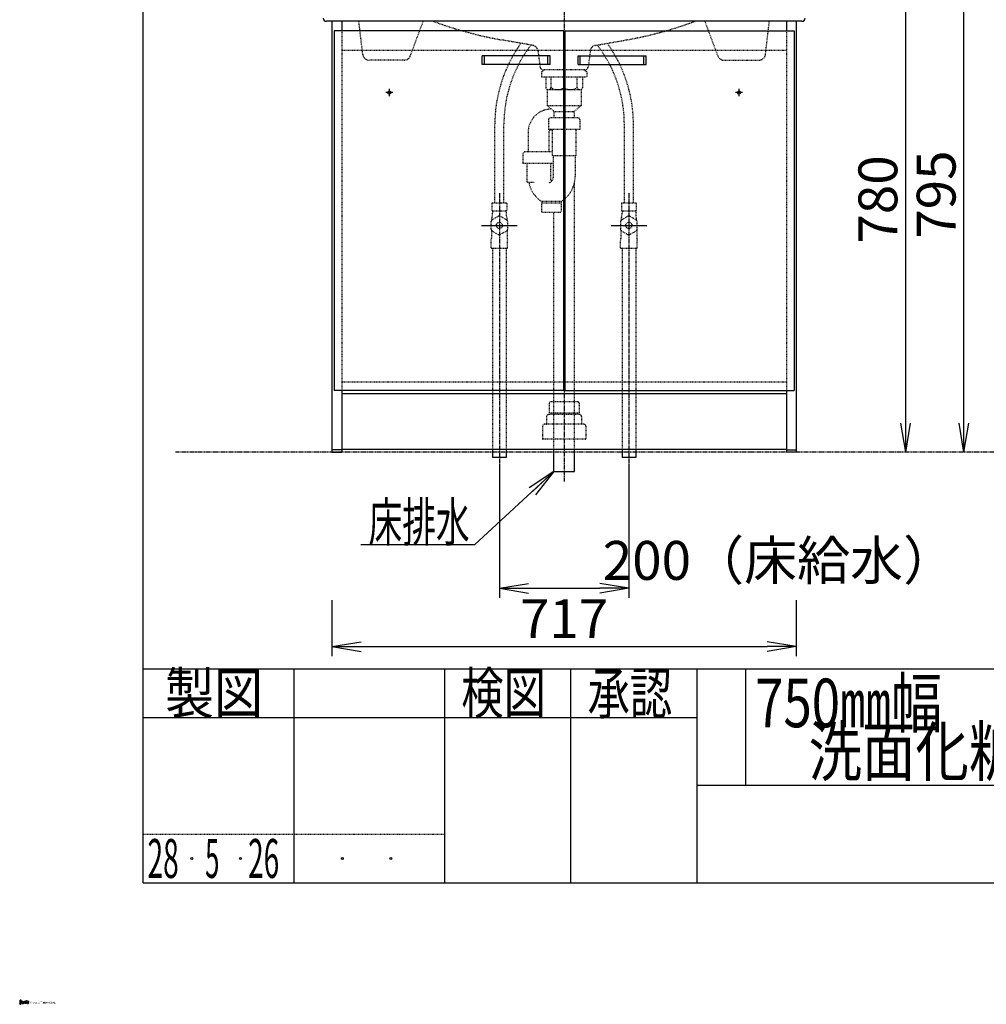
# Model space of a CAD drawing. Extents: x 0 to 3000, y 15 to 4328.
# Drawn here: x 79 to 1572, y 15 to 1534 of the extents above; entities that cross this region are included whole.
import ezdxf
from ezdxf.enums import TextEntityAlignment as Align

# ---------------------------------------------------------------- set-up
doc = ezdxf.new("R2010")
doc.units = 0
for name, pattern in [('EXLTYPE2', [2, 1, -1]), ('EXLTYPE3', [10, 7, -1, 1, -1]), ('EXLTYPE4', [12, 7, -1, 1, -1, 1, -1])]:
    doc.linetypes.add(name, pattern=pattern)
doc.layers.get('0').update_dxf_attribs({"linetype": 'CONTINUOUS'})
doc.layers.get('DEFPOINTS').update_dxf_attribs({"linetype": 'CONTINUOUS'})
for name, color, linetype in [('化粧台', 7, 'CONTINUOUS'), ('寸法', 7, 'CONTINUOUS'), ('枠_表', 7, 'CONTINUOUS')]:
    doc.layers.add(name, color=color, linetype=linetype)
doc.styles.add('EXCADDIM1', font='monotxt', dxfattribs={"width": 0.84, "bigfont": 'extfont'})
doc.styles.add('EXCADSTD', font='monotxt', dxfattribs={"bigfont": 'extfont'})
doc.styles.add('EXCADTTF1', font='MSGOTHIC.TTC')
doc.styles.get("Standard").update_dxf_attribs({"font": 'monotxt', "bigfont": 'extfont'})
doc.dimstyles.new('ISO-25', dxfattribs={"dimtxt": 2.5, "dimasz": 2.5, "dimexe": 1.25, "dimexo": 0.625, "dimtad": 1, "dimtxsty": 'STANDARD', "dimcen": 2.5, "dimazin": 3, "dimtfac": 1, "dimtmove": 0, "dimatfit": 3})

# ---------------------------------------------------------------- blocks, each defined once
blk = doc.blocks.new('EX_NORM')
at = {"color": 0, "linetype": 'CONTINUOUS'}
for q in [(-1, 0.167), (-1, 0), (-1, -0.167)]:
    blk.add_line((0, 0), q, dxfattribs=at)
blk = doc.blocks.new('*D18')
at = {"layer": 'DEFPOINTS', "color": 0}
for p in [(920, 1647), (1447.5, 1647), (1278.5, 867)]:
    blk.add_point(p, dxfattribs=at)
at = {"layer": '寸法', "color": 3, "linetype": 'CONTINUOUS'}
for p, q in [((930.5, 1647), (1462.5, 1647)), ((1447.5, 912), (1447.5, 1602))]:
    blk.add_line(p, q, dxfattribs=at)
at = {"layer": '寸法', "color": 3, "xscale": 44.99999618530273, "yscale": 44.99999618530273, "zscale": 44.99999618530273}
for p, rotation in [((1447.5, 1647), 90), ((1447.5, 867), 270)]:
    blk.add_blockref('EX_NORM', p, dxfattribs=dict(at, rotation=rotation))
at = {"layer": '寸法', "color": 2, "insert": (1412.3, 1257), "char_height": 60, "attachment_point": 5, "rotation": 90, "style": 'EXCADDIM1'}
blk.add_mtext('780', dxfattribs=at)
blk = doc.blocks.new('*D19')
at = {"layer": 'DEFPOINTS', "color": 0}
for p in [(1290, 1662), (1537.5, 1662), (1278.5, 867)]:
    blk.add_point(p, dxfattribs=at)
at = {"layer": '寸法', "color": 3, "linetype": 'CONTINUOUS'}
for p, q in [((1300.5, 1662), (1552.5, 1662)), ((1537.5, 912), (1537.5, 1617))]:
    blk.add_line(p, q, dxfattribs=at)
at = {"layer": '寸法', "color": 3, "xscale": 44.99999618530273, "yscale": 44.99999618530273, "zscale": 44.99999618530273}
for p, rotation in [((1537.5, 1662), 90), ((1537.5, 867), 270)]:
    blk.add_blockref('EX_NORM', p, dxfattribs=dict(at, rotation=rotation))
at = {"layer": '寸法', "color": 2, "insert": (1502.3, 1264.5), "char_height": 60, "attachment_point": 5, "rotation": 90, "style": 'EXCADDIM1'}
blk.add_mtext('795', dxfattribs=at)
blk = doc.blocks.new('*D25')
at = {"layer": 'DEFPOINTS', "color": 0}
for p in [(561.5, 867), (1278.5, 867), (1278.5, 567)]:
    blk.add_point(p, dxfattribs=at)
at = {"layer": '寸法', "color": 3, "linetype": 'CONTINUOUS'}
for p, q in [((561.5, 638.5), (561.5, 552)), ((1278.5, 638.5), (1278.5, 552)), ((606.5, 567), (1233.5, 567))]:
    blk.add_line(p, q, dxfattribs=at)
at = {"layer": '寸法', "color": 3, "xscale": 44.99999618530273, "yscale": 44.99999618530273, "zscale": 44.99999618530273, "rotation": 180}
blk.add_blockref('EX_NORM', (561.5, 567), dxfattribs=at)
at = {"layer": '寸法', "color": 3, "xscale": 44.99999618530273, "yscale": 44.99999618530273, "zscale": 44.99999618530273}
blk.add_blockref('EX_NORM', (1278.5, 567), dxfattribs=at)
at = {"layer": '寸法', "color": 2, "insert": (920, 602.2), "char_height": 60, "attachment_point": 5, "style": 'EXCADDIM1'}
blk.add_mtext('717', dxfattribs=at)
blk = doc.blocks.new('*D29')
at = {"layer": 'DEFPOINTS', "color": 0}
for p in [(820, 859), (1020, 859), (1020, 657)]:
    blk.add_point(p, dxfattribs=at)
at = {"layer": '寸法', "color": 3, "linetype": 'CONTINUOUS'}
for p, q in [((820, 848.5), (820, 642)), ((1020, 848.5), (1020, 642)), ((865, 657), (975, 657))]:
    blk.add_line(p, q, dxfattribs=at)
at = {"layer": '寸法', "color": 3, "xscale": 44.99999618530273, "yscale": 44.99999618530273, "zscale": 44.99999618530273, "rotation": 180}
blk.add_blockref('EX_NORM', (820, 657), dxfattribs=at)
at = {"layer": '寸法', "color": 3, "xscale": 44.99999618530273, "yscale": 44.99999618530273, "zscale": 44.99999618530273}
blk.add_blockref('EX_NORM', (1020, 657), dxfattribs=at)
at = {"layer": '寸法', "color": 2, "insert": (1252.5, 692.2), "char_height": 60, "attachment_point": 5, "style": 'EXCADDIM1'}
blk.add_mtext('200（床給水）', dxfattribs=at)
blk = doc.blocks.new('*D35')
at = {"layer": 'DEFPOINTS', "color": 0}
for p in [(1287, 2792), (1627.5, 2792), (1278.5, 867)]:
    blk.add_point(p, dxfattribs=at)
at = {"layer": '寸法', "color": 3, "linetype": 'CONTINUOUS'}
for p, q in [((1297.5, 2792), (1642.5, 2792)), ((1627.5, 912), (1627.5, 2747))]:
    blk.add_line(p, q, dxfattribs=at)
at = {"layer": '寸法', "color": 3, "xscale": 44.99999618530273, "yscale": 44.99999618530273, "zscale": 44.99999618530273}
for p, rotation in [((1627.5, 2792), 90), ((1627.5, 867), 270)]:
    blk.add_blockref('EX_NORM', p, dxfattribs=dict(at, rotation=rotation))
at = {"layer": '寸法', "color": 2, "insert": (1592.3, 1829.5), "char_height": 60, "attachment_point": 5, "rotation": 90, "style": 'EXCADDIM1'}
blk.add_mtext('1925', dxfattribs=at)

msp = doc.modelspace()

# ---------------------------------------------------------------- hatches: boundary and pattern name
at = {"linetype": 'CONTINUOUS'}
for points in [[(79.8, 16.3, -0.017362), (79.8, 21.6, -0.026763), (79.8, 21.6, 0.073794), (81.1, 21.6, 0.018388), (81.1, 16.8, -0.114475), (80.8, 15.8, -0.192916), (79.9, 15.1, -0.060389), (79.3, 14.9), (79.2, 15.3, 0.086092), (79.6, 15.5, 0.133184)], [(85.7, 16.2, -0.038623), (85.7, 19.5, -0.039871), (86.3, 19.5, -0.125689), (86.3, 18.9, -0.036782), (86.3, 18.9, -0.268022), (87.5, 19.5, -0.257113), (88.3, 19.1, -0.152253), (88.5, 18.5, -0.015883), (88.5, 16.2, -0.028525), (87.9, 16.2, -0.045221), (87.9, 18.3, -0.031557), (87.8, 18.9, -0.147627), (86.6, 19, -0.390814), (86.3, 18.2, -0.204626), (86.3, 18.2), (86.3, 16.2, -0.0305)], [(93.1, 19.3, -0.000936), (93.1, 19.3, 0.068117), (92.9, 18.8), (92.3, 19.3, -0.302113), (92.3, 19.3), (91.7, 18.8, -0.370425), (91.7, 18.8), (91.7, 18.5, -0.026282), (92.1, 18.2, -0.180061), (92.7, 18, -0.029813), (92.7, 18, -0.315399), (93.3, 17.3), (93.3, 17, -0.351031), (92.2, 16.1), (91.9, 16.1, -0.105336), (91.2, 16.3, 0.118861), (91.3, 16.8), (92.1, 16.4, -0.244757), (92.1, 16.4), (92.8, 16.9, -0.373416), (92.8, 16.9), (92.6, 17.4, -0.26122), (91.9, 17.6, -0.057275), (91.9, 17.6, -0.118966), (91.4, 17.9, -0.200523), (91.2, 18.4), (91.2, 18.6, -0.262289), (91.8, 19.4, -0.098846), (92.3, 19.5), (92.4, 19.5, -0.092016)]]:
    msp.add_hatch(color=3, dxfattribs=at).paths.add_polyline_path(points)
h = msp.add_hatch(color=3, dxfattribs=at)
h.paths.add_polyline_path([(82.4, 19.1, -0.176943), (82.4, 19.1), (82.4, 18.8), (82.4, 18.8, -0.207534), (83, 19.2, -0.12266), (83.5, 19.2, -0.321372), (84, 18.6, -0.064704), (84, 18.2, -0.257799), (83.9, 18.1, -0.056603), (83.7, 18, -0.016674), (82.9, 17.9, 0.118609), (82.3, 17.6, 0.16992), (82.1, 17.2, 0.100653), (82.1, 16.9, 0.16757), (82.3, 16.4, 0.137698), (82.7, 16.2, 0.071981), (82.9, 16.1), (83.1, 16.1, 0.194461), (84, 16.6, 0.128854), (84.1, 16.4, 0.209839), (84.4, 16.2), (84.6, 16.2, 0.094501), (85, 16.3), (85, 16.4, -0.239574), (84.7, 16.4, -0.250231), (84.5, 16.7, -0.010434), (84.6, 18.6, 0.405102)])
h.paths.add_polyline_path([(84, 17.9, -0.033944), (84, 17.9, -0.000111), (84, 16.9, -0.225308), (83.3, 16.4), (83.1, 16.4, -0.365797), (82.6, 16.9), (82.6, 17.1, -0.25308), (83, 17.6, -0.072447)])
h = msp.add_hatch(color=3, dxfattribs=at)
edge = h.paths.add_edge_path()
edge.add_arc((90, 20.7), 0.357, 0, 360)
h.paths.add_polyline_path([(89.6, 19.5, 0.120028), (90.3, 16.2, -0.040182), (89.6, 16.2, -0.023752)])

# ---------------------------------------------------------------- linework, layer by layer
at = {"color": 3, "linetype": 'CONTINUOUS'}
for p, q in [((79.3, 14.9), (79.2, 15.3)), ((82.4, 19.1), (82.4, 18.8)), ((82.4, 18.8), (82.4, 18.8)), ((82.6, 17.1), (82.6, 16.9)), ((82.9, 16.1), (83.1, 16.1)), ((83.1, 16.4), (83.3, 16.4)), ((84.4, 16.2), (84.6, 16.2)), ((85, 16.3), (85, 16.4)), ((86.3, 18.2), (86.3, 17.1)), ((91.2, 18.6), (91.2, 18.4)), ((91.4, 16.8), (91.3, 16.8)), ((91.7, 18.8), (91.7, 18.6)), ((91.9, 16.1), (92.2, 16.1)), ((92.1, 16.4), (92.2, 16.4)), ((92.2, 19.3), (92.3, 19.3)), ((92.4, 19.5), (92.3, 19.5)), ((92.8, 17), (92.8, 16.9)), ((92.9, 18.8), (92.9, 18.8)), ((93.3, 17.3), (93.3, 17))]:
    msp.add_line(p, q, dxfattribs=at)
msp.add_circle((90, 20.7), 0.357, dxfattribs=at)
for centre, radius, start, end in [((78.8, 16.5), 1.22, 288.1715, 307.8538), ((79, 16), 0.748, 314.5924, 344.9374), ((30.4, 19), 49.5, 356.839, 2.9711), ((80.4, 26), 4.4, 261.7986, 278.6803), ((72.8, 16.7), 6.97, 353.1275, 357.1062), ((79.4, 16.7), 1.7, 286.2966, 329.9732), ((78.8, 16.8), 2.27, 335.1861, 1.3081), ((146, 18.5), 65, 177.2696, 181.4833), ((82.8, 17.1), 0.705, 129.8345, 168.4089), ((82.9, 17), 0.872, 164.8589, 187.8496), ((82.8, 16.9), 0.786, 185.9586, 224.0092), ((83.1, 16.6), 1.3, 102.0988, 129.1557), ((82.9, 17), 0.841, 224.2898, 255.6506), ((83.5, 17.8), 1.77, 88.77, 128.9069), ((83.2, 18.3), 0.895, 103.4268, 150.3243), ((83.2, 17.1), 0.625, 115.7404, 172.5492), ((83.2, 17), 0.583, 183.0708, 263.4402), ((82.9, 16.8), 0.633, 252.3385, 268.807), ((80.9, 30.4), 12.7, 278.8438, 282.6649), ((83.3, 18.2), 1.04, 77.2314, 105.2034), ((83.8, 15.9), 1.92, 98.7127, 115.2875), ((83, 17.5), 1.36, 275.2159, 319.2336), ((83.2, 17.4), 0.994, 278.3335, 329.1221), ((83.5, 18.5), 1.03, 4.1482, 92.36), ((83.3, 18.5), 0.707, 3.5376, 74.8014), ((82.9, 21.9), 4.14, 278.4088, 286.1851), ((83.5, 19.1), 1.06, 282.7196, 295.6781), ((83.9, 18.3), 0.172, 291.5205, 349.3446), ((82.7, 18.4), 1.31, 353.0315, 7.8399), ((-2244.9, 81.2), 2329.8, 358.4169, 358.4423), ((84.5, 16.7), 0.488, 187.1168, 216.4861), ((84.5, 16.6), 0.426, 217.4081, 264.8119), ((129.9, 17.2), 45.4, 178.2527, 180.644), ((84.9, 16.7), 0.305, 179.9118, 236.1066), ((84.6, 17.1), 0.857, 271.2221, 292.816), ((84.8, 16.7), 0.302, 243.6192, 297.5098), ((86, 20.6), 1.19, 255.9342, 284.5896), ((65.3, 17.8), 20.4, 355.5405, 4.6734), ((86, 12.2), 3.97, 85.071, 93.9183), ((87.4, 18.2), 1.34, 87.4207, 147.4362), ((90, 19), 3.76, 172.9875, 181.4134), ((87.4, 18.2), 1.11, 134.9787, 181.237), ((93.7, 17.1), 7.4, 179.8977, 186.8856), ((87.1, 18.3), 0.852, 42.9164, 128.3016), ((87.5, 18.6), 0.942, 34.8439, 92.5207), ((86.8, 18.3), 1.11, 359.2495, 32.8406), ((71.4, 17.5), 16.5, 355.5862, 2.8161), ((88.2, 13.1), 3.16, 84.8216, 95.1784), ((87.3, 18.5), 1.18, 359.8658, 34.4936), ((82.4, 18.2), 6.14, 358.4775, 2.1172), ((104.8, 17), 16.3, 176.2132, 182.7489), ((89.9, 20.7), 1.32, 256.621, 283.9985), ((67.5, 17.8), 22.2, 355.794, 4.2297), ((90, 9.7), 6.53, 87.4658, 92.9083), ((110.6, 17.8), 20.4, 175.3388, 184.5429), ((92.2, 18.5), 0.998, 117.4084, 176.1965), ((91.9, 18.4), 0.669, 181.2394, 226.5943), ((90.2, 16.9), 1.13, 332.3988, 359.5124), ((92, 17.9), 1.75, 241.883, 265.9354), ((92.3, 18.8), 1.23, 226.0402, 253.1777), ((92.2, 17.3), 0.898, 207.769, 262.7817), ((92.2, 18.7), 0.536, 92.114, 173.4175), ((93.1, 18.9), 1.41, 193.4376, 199.4596), ((92.3, 18.8), 0.704, 210.9501, 251.7795), ((92.3, 18.2), 1.32, 92.383, 114.9635), ((91.3, 14.8), 2.93, 63.4905, 76.6026), ((94, 23.2), 5.37, 249.6421, 256.4727), ((92.2, 17.3), 1.13, 271.2949, 348.6654), ((92.2, 17), 0.594, 270.8867, 352.7925), ((92.3, 18.6), 0.613, 17.9245, 85.1654), ((92.4, 18.5), 1.01, 67.6615, 88.6907), ((92.4, 17), 0.459, 6.5389, 65.0976), ((92.6, 17.2), 0.746, 6.1543, 76.1751), ((124.5, 100.5), 87, 248.6422, 248.8568), ((94.8, 18.5), 1.91, 153.7592, 169.3463), ((79, 17.2), 2.26, 277.0901, 290.9134)]:
    msp.add_arc(centre, radius, start, end, dxfattribs=at)
at = {"layer": '化粧台', "color": 6, "linetype": 'EXLTYPE3'}
for p, q in [((920, 1737.9), (920, 822)), ((820, 1266.7), (820, 844)), ((1020, 1266.7), (1020, 844))]:
    msp.add_line(p, q, dxfattribs=at)
at = {"layer": '化粧台', "color": 2, "linetype": 'CONTINUOUS'}
for p, q in [((1287.1, 1532), (552.9, 1532)), ((561.5, 1532), (561.5, 867)), ((576.5, 1532), (576.5, 1517)), ((1263.5, 1532), (1263.5, 1517)), ((1278.5, 1532), (1278.5, 867)), ((565, 1517), (565, 962)), ((919, 1517), (565, 1517)), ((919, 1517), (919, 962)), ((921, 1517), (921, 962)), ((921, 1517), (1275, 1517)), ((1275, 1517), (1275, 962)), ((898.5, 1478.5), (793.5, 1478.5)), ((793.5, 1465.5), (793.5, 1478.5)), ((797, 1465.5), (797, 1478.5)), ((895, 1465.5), (895, 1478.5)), ((898.5, 1465.5), (898.5, 1478.5)), ((941.5, 1478.5), (1046.5, 1478.5)), ((941.5, 1465.5), (941.5, 1478.5)), ((945, 1465.5), (945, 1478.5)), ((1043, 1465.5), (1043, 1478.5)), ((1046.5, 1465.5), (1046.5, 1478.5)), ((898.5, 1465.5), (793.5, 1465.5)), ((941.5, 1465.5), (1046.5, 1465.5)), ((919, 962), (565, 962)), ((576.5, 962), (576.5, 867)), ((921, 962), (1275, 962)), ((1263.5, 962), (1263.5, 867)), ((1263.5, 957.3), (576.5, 957.3)), ((576.5, 870.5), (561.5, 870.5)), ((561.5, 867), (576.5, 867)), ((1263.5, 871), (576.5, 871)), ((1263.5, 870.5), (1278.5, 870.5)), ((1278.5, 867), (1263.5, 867))]:
    msp.add_line(p, q, dxfattribs=at)
at = {"layer": '化粧台', "color": 2, "linetype": 'EXLTYPE2'}
for p, q in [((609, 1480.9), (603.1, 1532)), ((682.4, 1478.5), (702.5, 1532)), ((1157.6, 1478.5), (1137.5, 1532)), ((1231, 1480.9), (1236.9, 1532)), ((872, 1494.7), (824.2, 1503.1)), ((968, 1494.7), (1015.8, 1503.1)), ((879.4, 1487.1), (882.9, 1461.3)), ((960.6, 1487.1), (957.1, 1461.3)), ((673.1, 1472), (618.9, 1472)), ((1166.9, 1472), (1221.1, 1472)), ((952.1, 1457), (887.9, 1457))]:
    msp.add_line(p, q, dxfattribs=at)
at = {"layer": '化粧台', "color": 6, "linetype": 'EXLTYPE2'}
for p, q in [((576.5, 1517), (576.5, 962)), ((1263.5, 1517), (1263.5, 962)), ((1263.5, 1487), (576.5, 1487)), ((885, 1454), (889.2, 1457)), ((885, 1454), (885, 1446.5)), ((885, 1446.5), (955, 1446.5)), ((891.6, 1446.5), (891.6, 1429.5)), ((899.9, 1429.5), (899.9, 1446.5)), ((920, 1429.5), (920, 1446.5)), ((940.1, 1429.5), (940.1, 1446.5)), ((948.4, 1446.5), (948.4, 1429.5)), ((955, 1454), (950.8, 1457)), ((955, 1454), (955, 1446.5)), ((891.6, 1429.5), (893.7, 1426.5)), ((948.4, 1429.5), (946.2, 1426.5)), ((893.7, 1426.5), (893.7, 1402)), ((893.7, 1426.5), (946.2, 1426.5)), ((946.2, 1426.5), (946.2, 1402)), ((893.7, 1402), (904.2, 1393)), ((893.7, 1402), (946.2, 1402)), ((946.2, 1402), (935.7, 1393)), ((941.2, 1383), (898.7, 1383)), ((904.2, 1393), (935.7, 1393)), ((904.2, 1393), (904.2, 1383)), ((935.7, 1393), (935.7, 1383)), ((813, 1251.7), (813, 1372.9)), ((827, 1251.7), (827, 1372.9)), ((895.7, 1380), (895.7, 1365.2)), ((944.2, 1380), (944.2, 1365.2)), ((1013, 1251.7), (1013, 1372.9)), ((1027, 1251.7), (1027, 1372.9)), ((864.5, 1360.6), (864.5, 1330.3)), ((944.2, 1365.2), (895.7, 1365.2)), ((896.5, 1360.6), (896.5, 1330.3)), ((901.7, 1365.2), (901.7, 1325.1)), ((938.2, 1365.2), (938.2, 1325.1)), ((856.2, 1327.3), (856.2, 1312.5)), ((901.7, 1330.3), (859.2, 1330.3)), ((903, 1324.1), (901.7, 1325.1)), ((937, 1324.1), (903, 1324.1)), ((903, 1324.1), (903, 1290.5)), ((938.2, 1325.1), (937, 1324.1)), ((937, 1324.1), (937, 1292.4)), ((903, 1312.5), (856.2, 1312.5)), ((862.2, 1312.5), (862.2, 1284.4)), ((898.7, 1312.5), (898.7, 1290.5)), ((873.9, 1283.4), (863.2, 1283.4)), ((936, 871), (936, 1283)), ((808.5, 1250.8), (808.5, 1240.6)), ((809, 1251.7), (831, 1251.7)), ((831.5, 1250.8), (831.5, 1240.6)), ((915.2, 1253.9), (885.2, 1253.9)), ((885.2, 1253.9), (885.2, 1238.6)), ((915.2, 1251.1), (885.2, 1251.1)), ((915.2, 1253.9), (915.2, 1238.6)), ((1008.5, 1250.8), (1008.5, 1240.6)), ((1009, 1251.7), (1031, 1251.7)), ((1031.5, 1250.8), (1031.5, 1240.6)), ((818.6, 1231.2), (808.4, 1225.3)), ((809, 1239.7), (831, 1239.7)), ((809.5, 1239.7), (809.5, 1236.8)), ((831.6, 1225.3), (821.4, 1231.2)), ((830.5, 1239.7), (830.5, 1236.8)), ((913.7, 1237.1), (886.7, 1237.1)), ((904, 871), (904, 1237.1)), ((1018.6, 1231.2), (1008.4, 1225.3)), ((1009, 1239.7), (1031, 1239.7)), ((1009.5, 1239.7), (1009.5, 1236.8)), ((1031.6, 1225.3), (1021.4, 1231.2)), ((1030.5, 1239.7), (1030.5, 1236.8)), ((807, 1222.8), (807, 1211.2)), ((833, 1211.2), (833, 1222.8)), ((1007, 1222.8), (1007, 1211.2)), ((1033, 1211.2), (1033, 1222.8)), ((807.7, 1209.7), (807.7, 1196.9)), ((808.4, 1208.7), (818.6, 1202.8)), ((821.4, 1202.8), (831.6, 1208.7)), ((832.2, 1209.7), (832.2, 1196.9)), ((1007.7, 1209.7), (1007.7, 1196.9)), ((1008.4, 1208.7), (1018.6, 1202.8)), ((1021.4, 1202.8), (1031.6, 1208.7)), ((1032.2, 1209.7), (1032.2, 1196.9)), ((807.2, 1182.3), (807.2, 1194.2)), ((832.7, 1182.3), (832.7, 1194.2)), ((1007.2, 1182.3), (1007.2, 1194.2)), ((1032.7, 1182.3), (1032.7, 1194.2)), ((807.7, 1182), (807.2, 1182.3)), ((807.7, 1182), (832.2, 1182)), ((809.5, 1182), (809.5, 871)), ((830.5, 1182), (830.5, 871)), ((832.2, 1182), (832.7, 1182.3)), ((1007.7, 1182), (1007.2, 1182.3)), ((1007.7, 1182), (1032.2, 1182)), ((1009.5, 1182), (1009.5, 871)), ((1030.5, 1182), (1030.5, 871)), ((1032.2, 1182), (1032.7, 1182.3)), ((1263.5, 974.8), (576.5, 974.8)), ((897, 942.8), (897, 927)), ((941, 944.8), (899, 944.8)), ((943, 942.8), (943, 927)), ((943, 927), (897, 927)), ((893, 922), (893, 911)), ((944, 925), (896, 925)), ((947, 922), (947, 911)), ((886.5, 907), (886.5, 887.5)), ((950.5, 910), (889.5, 910)), ((953.5, 907), (953.5, 887.5)), ((953, 887), (887, 887))]:
    msp.add_line(p, q, dxfattribs=at)
at = {"layer": '化粧台', "color": 6, "linetype": 'CONTINUOUS'}
for p, q in [((655.5, 1422), (644.5, 1422)), ((650, 1427.5), (650, 1416.5)), ((1195.5, 1422), (1184.5, 1422)), ((1190, 1427.5), (1190, 1416.5)), ((792.5, 1217), (847.5, 1217)), ((992.5, 1217), (1047.5, 1217)), ((809.5, 871), (809.5, 859)), ((830.5, 871), (830.5, 859)), ((904, 837), (904, 871)), ((936, 837), (936, 871)), ((1009.5, 871), (1009.5, 859)), ((1030.5, 871), (1030.5, 859)), ((830.5, 859), (809.5, 859)), ((1030.5, 859), (1009.5, 859)), ((904, 837), (936, 837))]:
    msp.add_line(p, q, dxfattribs=at)
at = {"layer": '化粧台', "color": 6, "linetype": 'EXLTYPE4'}
msp.add_line((1729, 867), (320, 867), dxfattribs=at)
at = {"layer": '化粧台', "color": 6, "linetype": 'CONTINUOUS'}
for centre in [(650, 1422), (1190, 1422)]:
    msp.add_circle(centre, 2.5, dxfattribs=at)
at = {"layer": '化粧台', "color": 6, "linetype": 'EXLTYPE2'}
for centre in [(820, 1217), (1020, 1217)]:
    msp.add_circle(centre, 4.75, dxfattribs=at)
at = {"layer": '化粧台', "color": 2, "linetype": 'CONTINUOUS'}
for centre, start, end in [((552.9, 1537), 181.3755, 270), ((1287.1, 1537), 270, 358.6245)]:
    msp.add_arc(centre, 5, start, end, dxfattribs=at)
at = {"layer": '化粧台', "color": 2, "linetype": 'EXLTYPE2'}
for centre, radius, start, end in [((929.9, 2102.9), 609, 249.6244, 260), ((910.1, 2102.9), 609, 280, 290.3756), ((870.5, 1485.8), 9, 7.7862, 80), ((969.5, 1485.8), 9, 100, 172.2138), ((618.9, 1482), 10, 186.5819, 270), ((673.1, 1482), 10, 270, 339.444), ((1166.9, 1482), 10, 200.556, 270), ((1221.1, 1482), 10, 270, 353.4181), ((887.9, 1462), 5, 187.7862, 270), ((952.1, 1462), 5, 270, 352.2138)]:
    msp.add_arc(centre, radius, start, end, dxfattribs=at)
at = {"layer": '化粧台', "color": 6, "linetype": 'EXLTYPE2'}
for centre, radius, start, end in [((1027, 1372.9), 214, 144.2145, 180), ((1027, 1372.9), 200, 142.2604, 180), ((813, 1372.9), 200, 0, 37.7396), ((813, 1372.9), 214, 0, 35.7855), ((895.7, 1430.9), 4.39, 270, 341.5823), ((910, 1444.8), 18.3, 236.7442, 303.2558), ((930, 1444.8), 18.3, 236.7442, 303.2558), ((944.3, 1430.9), 4.39, 198.4177, 270), ((900.2, 1360.6), 35.8, 89.9473, 180), ((898.7, 1380), 3, 90, 180), ((941.2, 1380), 3, 0, 90), ((900.2, 1360.6), 3.76, 66.288, 180), ((859.2, 1327.3), 3, 90, 180), ((892, 1292.4), 45, 301.089, 0), ((863.2, 1284.4), 1, 180, 270), ((909.9, 1291.5), 45, 190.4087, 236.8134), ((895.1, 1290.5), 7.87, 284.0576, 0), ((906.6, 1290.5), 7.87, 180, 223.243), ((818.2, 1245.7), 11, 146.9443, 152.4198), ((821.7, 1245.7), 11, 27.5802, 33.0557), ((1018.2, 1245.7), 11, 146.9443, 152.4198), ((1021.7, 1245.7), 11, 27.5802, 33.0557), ((769.5, 1236.8), 40, 345.6385, 0), ((818.2, 1245.7), 11, 207.5802, 213.0557), ((820, 1217), 14.3, 84.1775, 95.8225), ((870.5, 1236.8), 40, 180, 194.3615), ((821.7, 1245.7), 11, 326.9443, 332.4198), ((886.7, 1238.6), 1.5, 180, 270), ((913.7, 1238.6), 1.5, 270, 0), ((969.5, 1236.8), 40, 345.6385, 0), ((1018.2, 1245.7), 11, 207.5802, 213.0557), ((1020, 1217), 14.3, 84.1775, 95.8225), ((1070.5, 1236.8), 40, 180, 194.3615), ((1021.7, 1245.7), 11, 326.9443, 332.4198), ((820, 1217), 14.3, 144.1775, 155.8225), ((847, 1217), 40, 165.6385, 169.8112), ((820, 1217), 14.3, 24.1775, 35.8225), ((793, 1217), 40, 10.1888, 14.3615), ((1020, 1217), 14.3, 144.1775, 155.8225), ((1047, 1217), 40, 165.6385, 169.8112), ((1020, 1217), 14.3, 24.1775, 35.8225), ((993, 1217), 40, 10.1888, 14.3615), ((820, 1217), 14.3, 204.1775, 215.8225), ((820, 1217), 14.3, 264.1775, 275.8225), ((820, 1217), 14.3, 324.1775, 335.8225), ((1020, 1217), 14.3, 204.1775, 215.8225), ((1020, 1217), 14.3, 264.1775, 275.8225), ((1020, 1217), 14.3, 324.1775, 335.8225), ((800.2, 1196.9), 7.5, 338.9605, 0), ((839.7, 1196.9), 7.5, 180, 201.0395), ((1000.2, 1196.9), 7.5, 338.9605, 0), ((1039.7, 1196.9), 7.5, 180, 201.0395), ((899, 942.8), 2, 90, 180), ((941, 942.8), 2, 0, 90), ((896, 922), 3, 90, 180), ((944, 922), 3, 360, 90), ((889.5, 907), 3, 90, 180), ((892, 911), 1, 270, 0), ((948, 911), 1, 180, 270), ((950.5, 907), 3, 360, 90), ((887, 887.5), 0.5, 180, 270), ((953, 887.5), 0.5, 270, 0)]:
    msp.add_arc(centre, radius, start, end, dxfattribs=at)
at = {"layer": '枠_表', "color": 7, "linetype": 'CONTINUOUS'}
for p, q in [((270, 202.5), (270, 4327.5)), ((270, 532.5), (3000, 532.5)), ((270, 202.5), (3000, 202.5))]:
    msp.add_line(p, q, dxfattribs=at)
at = {"layer": '枠_表', "color": 6, "linetype": 'CONTINUOUS'}
for p, q in [((502.5, 532.5), (502.5, 202.5)), ((735, 532.5), (735, 202.5)), ((930, 532.5), (930, 202.5)), ((1125, 532.5), (1125, 202.5)), ((1200, 532.5), (1200, 352.5)), ((270, 457.5), (1125, 457.5)), ((3000, 352.5), (1125, 352.5))]:
    msp.add_line(p, q, dxfattribs=at)
at = {"layer": '枠_表', "color": 6, "linetype": 'EXLTYPE2'}
msp.add_line((270, 277.5), (735, 277.5), dxfattribs=at)
at = {"layer": '枠_表', "color": 6, "linetype": 'CONTINUOUS'}
for centre in [(345, 240), (420, 240), (577.5, 240), (652.5, 240)]:
    msp.add_circle(centre, 1.5, dxfattribs=at)

# ---------------------------------------------------------------- texts
at = {"color": 2, "linetype": 'CONTINUOUS', "style": 'EXCADTTF1', "width": 1.025641}
msp.add_text('ジャニス工業株式会社', height=3, dxfattribs=at).set_placement((94.7, 15.8), (134.7, 15.8), align=Align.FIT)
at = {"layer": '寸法', "color": 2, "linetype": 'CONTINUOUS', "style": 'EXCADSTD', "width": 1.070588}
msp.add_text('床排水', height=60, dxfattribs=at).set_placement((618, 729.2), (774, 729.2), align=Align.FIT)
at = {"layer": '枠_表', "color": 2, "linetype": 'CONTINUOUS', "style": 'EXCADSTD'}
for s, height, width, p, p2 in [('製図', 63.75, 1.509694, (303.7, 463.1), (455, 463.1)), ('検図', 63.75, 1.303827, (761.2, 463.1), (891.9, 463.1)), ('承認', 63.75, 1.303827, (956.2, 463.1), (1086.9, 463.1)), ('750㎜幅', 75, 0.869355, (1215, 442.5), (1503.7, 442.5)), ('\u3000洗面化粧ユニット', 75, 1.307547, (1215, 367.5), (1957.5, 367.5)), ('28', 60, 0.454054, (276.7, 210), (324.8, 210)), ('5', 60, 0.451654, (365.6, 210), (387.6, 210)), ('26', 60, 0.454054, (432, 210), (480, 210))]:
    msp.add_text(s, height=height, dxfattribs=dict(at, width=width)).set_placement(p, p2, align=Align.FIT)

# ---------------------------------------------------------------- dimensions: what is measured, and where the dimension line sits
at = {"layer": '寸法', "color": 3, "linetype": 'CONTINUOUS'}
for base, p2, picture, middle in [((1627.5, 2792), (1287, 2792), '*D35', (1592.3, 1829.5)), ((1537.5, 1662), (1290, 1662), '*D19', (1502.3, 1264.5)), ((1447.5, 1647), (920, 1647), '*D18', (1412.3, 1257))]:
    dim = msp.add_linear_dim(base=base, p1=(1278.5, 867), p2=p2, angle=90, dimstyle='ISO-25', override={"dimtxt": 59.999996, "dimasz": 44.999996, "dimexe": 15, "dimexo": 10.5, "dimgap": 0, "dimtad": 1, "dimjust": 0, "dimtih": 0, "dimtoh": 0, "dimdec": 0, "dimzin": 0, "dimlunit": 2, "dimtxsty": 'EXCADDIM1', "dimblk1": 'EX_NORM', "dimblk2": 'EX_NORM', "dimsah": 1, "dimse1": 1, "dimse2": 0, "dimclrd": 3, "dimclre": 3, "dimclrt": 2, "dimtmove": 2}, dxfattribs=at)
    dim.commit()
    dim.dimension.update_dxf_attribs({"geometry": picture, "text_midpoint": middle, "dimtype": 160})
dim = msp.add_linear_dim(base=(1278.5, 567), p1=(561.5, 867), p2=(1278.5, 867), dimstyle='ISO-25', override={"dimtxt": 59.999996, "dimasz": 44.999996, "dimexe": 15, "dimexo": 228.500004, "dimgap": 0, "dimtad": 1, "dimjust": 0, "dimtih": 0, "dimtoh": 0, "dimdec": 0, "dimzin": 0, "dimlunit": 2, "dimtxsty": 'EXCADDIM1', "dimblk1": 'EX_NORM', "dimblk2": 'EX_NORM', "dimsah": 1, "dimse1": 0, "dimse2": 0, "dimclrd": 3, "dimclre": 3, "dimclrt": 2, "dimtmove": 2}, dxfattribs=at)
dim.commit()
dim.dimension.update_dxf_attribs({"geometry": '*D25', "text_midpoint": (920, 602.2), "dimtype": 160})
dim = msp.add_linear_dim(base=(1020, 657), p1=(820, 859), p2=(1020, 859), text='200（床給水）', dimstyle='ISO-25', override={"dimtxt": 59.999996, "dimasz": 44.999996, "dimexe": 15, "dimexo": 10.5, "dimgap": 0, "dimtad": 1, "dimjust": 2, "dimtih": 0, "dimtoh": 0, "dimdec": 0, "dimzin": 0, "dimlunit": 2, "dimtxsty": 'EXCADDIM1', "dimblk1": 'EX_NORM', "dimblk2": 'EX_NORM', "dimsah": 1, "dimse1": 0, "dimse2": 0, "dimclrd": 3, "dimclre": 3, "dimclrt": 2, "dimtmove": 2}, dxfattribs=at)
dim.commit()
dim.dimension.update_dxf_attribs({"geometry": '*D29', "text_midpoint": (1252.5, 692.2), "dimtype": 160})

# ---------------------------------------------------------------- leaders
msp.add_leader([(904, 837), (781.5, 724), (606, 724)], dimstyle='ISO-25', override={"dimasz": 45, "dimldrblk": 'EX_NORM'}, dxfattribs=at)

doc.saveas('drawing.dxf')
